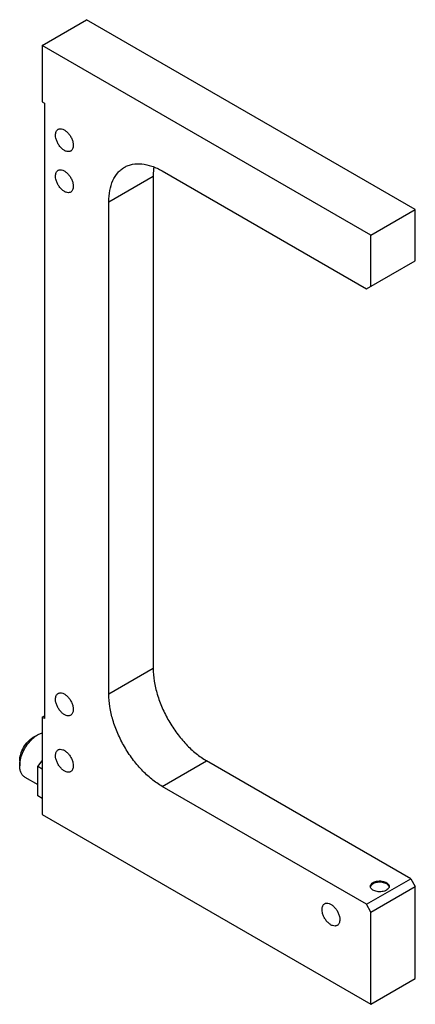
# Model space of a CAD drawing. Units: millimetres. Extents: x 35 to 98, y 14 to 171.
import ezdxf

# ---------------------------------------------------------------- set-up
doc = ezdxf.new("R2010")
doc.units = ezdxf.units.MM
doc.header["$LTSCALE"] = 12.049511
doc.layers.get('0').update_dxf_attribs({"linetype": 'CONTINUOUS'})

msp = doc.modelspace()

# ---------------------------------------------------------------- linework, layer by layer
at = {"color": 7}
for p, q in [((38.45, 166.95), (45.53, 171.03)), ((97.85, 140.82), (45.53, 171.03)), ((38.45, 166.95), (38.45, 157.97)), ((90.78, 136.74), (38.45, 166.95)), ((38.45, 157.97), (38.81, 157.77)), ((38.81, 157.77), (38.81, 59.79)), ((49.06, 142.05), (56.13, 146.13)), ((56.13, 146.13), (56.13, 67.75)), ((57.55, 146.95), (90.07, 128.17)), ((49.06, 63.66), (49.06, 142.05)), ((90.78, 136.74), (97.85, 140.82)), ((97.85, 132.66), (97.85, 140.82)), ((90.78, 128.58), (90.78, 136.74)), ((90.07, 128.17), (97.85, 132.66)), ((56.13, 67.75), (49.06, 63.66)), ((38.45, 59.99), (38.81, 60.19)), ((38.81, 59.79), (38.45, 59.99)), ((38.45, 59.99), (38.45, 44.48)), ((37.04, 56.78), (37.74, 57.17)), ((37.71, 57.15), (37.74, 57.17)), ((34.87, 53), (34.88, 52.22)), ((37.75, 52.14), (38.45, 53.01)), ((38.46, 51.73), (37.75, 52.14)), ((37.75, 47.44), (37.75, 52.14)), ((57.55, 48.97), (64.62, 53.05)), ((97.14, 34.27), (64.62, 53.05)), ((35.71, 50.42), (37.75, 49.24)), ((90.07, 30.19), (57.55, 48.97)), ((38.46, 47.03), (37.75, 47.44)), ((38.45, 44.48), (90.78, 14.27)), ((90.07, 30.19), (97.14, 34.27)), ((90.78, 28.96), (97.85, 33.05)), ((97.14, 34.27), (97.85, 33.05)), ((97.85, 18.35), (97.85, 33.05)), ((90.78, 28.96), (90.07, 30.19)), ((90.78, 14.27), (90.78, 28.96)), ((90.78, 14.27), (97.85, 18.35))]:
    msp.add_line(p, q, dxfattribs=at)
for centre, radius, start, end in [((40.27, 52.92), 4.96, 129.0539, 129.3433), ((91.24, 32.83), 0.546, 161.2711, 163.8499)]:
    msp.add_arc(centre, radius, start, end, dxfattribs=at)
for points, knots in [([(40.99, 153.58), (41.04, 153.61), (41.15, 153.65), (41.4, 153.69), (41.75, 153.62), (42.16, 153.39), (42.55, 153.04), (42.9, 152.6), (43.18, 152.09), (43.36, 151.56), (43.4, 151.2), (43.4, 151.03)], [0, 0, 0, 0, 0.042876, 0.087523, 0.186923, 0.304234, 0.437954, 0.582356, 0.729567, 0.871258, 1, 1, 1, 1]), ([(40.58, 152.66), (40.58, 152.76), (40.59, 152.96), (40.67, 153.22), (40.8, 153.44), (40.92, 153.54), (40.99, 153.58)], [0, 0, 0, 0, 0.289545, 0.549137, 0.782278, 1, 1, 1, 1]), ([(42.99, 150.11), (42.94, 150.09), (42.83, 150.04), (42.58, 150.01), (42.23, 150.07), (41.82, 150.3), (41.43, 150.65), (41.08, 151.1), (40.8, 151.61), (40.62, 152.13), (40.58, 152.49), (40.58, 152.66)], [0, 0, 0, 0, 0.042876, 0.087523, 0.186923, 0.304234, 0.437954, 0.582356, 0.729567, 0.871258, 1, 1, 1, 1]), ([(43.4, 151.03), (43.4, 150.93), (43.39, 150.74), (43.31, 150.47), (43.18, 150.26), (43.06, 150.15), (42.99, 150.11)], [0, 0, 0, 0, 0.289545, 0.549137, 0.782278, 1, 1, 1, 1]), ([(49.06, 142.05), (49.06, 142.66), (49.15, 143.81), (49.62, 145.4), (50.29, 146.5), (50.97, 147.16), (51.35, 147.43), (51.55, 147.54)], [0, 0, 0, 0, 0.289581, 0.548635, 0.781637, 0.891838, 1, 1, 1, 1]), ([(51.55, 147.54), (51.74, 147.66), (52.16, 147.85), (53.08, 148.11), (54.36, 148.14), (55.97, 147.75), (57.02, 147.25), (57.55, 146.95)], [0, 0, 0, 0, 0.108162, 0.218364, 0.451367, 0.71042, 1, 1, 1, 1]), ([(56.22, 147.47), (56.2, 147.36), (56.15, 146.92), (56.13, 146.47), (56.13, 146.13)], [0, 0, 0, 0, 0.24315, 1, 1, 1, 1]), ([(40.58, 146.13), (40.58, 146.23), (40.59, 146.43), (40.67, 146.69), (40.8, 146.91), (40.92, 147.01), (40.99, 147.05)], [0, 0, 0, 0, 0.289545, 0.549137, 0.782278, 1, 1, 1, 1]), ([(42.99, 143.58), (42.94, 143.55), (42.83, 143.51), (42.58, 143.47), (42.23, 143.54), (41.82, 143.77), (41.43, 144.12), (41.08, 144.56), (40.8, 145.07), (40.62, 145.6), (40.58, 145.96), (40.58, 146.13)], [0, 0, 0, 0, 0.042876, 0.087523, 0.186923, 0.304234, 0.437954, 0.582356, 0.729567, 0.871258, 1, 1, 1, 1]), ([(40.99, 147.05), (41.04, 147.08), (41.15, 147.12), (41.4, 147.16), (41.75, 147.09), (42.16, 146.86), (42.55, 146.51), (42.9, 146.07), (43.18, 145.56), (43.36, 145.03), (43.4, 144.67), (43.4, 144.5)], [0, 0, 0, 0, 0.042876, 0.087523, 0.186923, 0.304234, 0.437954, 0.582356, 0.729567, 0.871258, 1, 1, 1, 1]), ([(43.4, 144.5), (43.4, 144.4), (43.39, 144.2), (43.31, 143.94), (43.18, 143.72), (43.06, 143.62), (42.99, 143.58)], [0, 0, 0, 0, 0.289545, 0.549137, 0.782278, 1, 1, 1, 1]), ([(56.13, 67.75), (56.13, 67.08), (56.25, 65.68), (56.74, 63.57), (57.53, 61.44), (58.58, 59.36), (59.86, 57.41), (61.31, 55.67), (62.89, 54.19), (64.04, 53.39), (64.62, 53.05)], [0, 0, 0, 0, 0.114156, 0.237328, 0.366977, 0.500001, 0.633025, 0.762674, 0.885845, 1, 1, 1, 1]), ([(40.58, 62.85), (40.58, 62.95), (40.59, 63.14), (40.67, 63.41), (40.8, 63.62), (40.92, 63.73), (40.99, 63.76)], [0, 0, 0, 0, 0.289545, 0.549137, 0.782278, 1, 1, 1, 1]), ([(42.99, 60.3), (42.94, 60.27), (42.83, 60.23), (42.58, 60.19), (42.23, 60.26), (41.82, 60.48), (41.43, 60.83), (41.08, 61.28), (40.8, 61.79), (40.62, 62.32), (40.58, 62.68), (40.58, 62.85)], [0, 0, 0, 0, 0.042876, 0.087523, 0.186923, 0.304234, 0.437954, 0.582356, 0.729567, 0.871258, 1, 1, 1, 1]), ([(40.99, 63.76), (41.04, 63.79), (41.15, 63.84), (41.4, 63.87), (41.75, 63.81), (42.16, 63.58), (42.55, 63.23), (42.9, 62.78), (43.18, 62.27), (43.36, 61.75), (43.4, 61.39), (43.4, 61.22)], [0, 0, 0, 0, 0.042876, 0.087523, 0.186923, 0.304234, 0.437954, 0.582356, 0.729567, 0.871258, 1, 1, 1, 1]), ([(57.55, 48.97), (56.97, 49.3), (55.82, 50.11), (54.24, 51.58), (52.78, 53.33), (51.51, 55.28), (50.46, 57.36), (49.67, 59.49), (49.18, 61.6), (49.06, 62.99), (49.06, 63.66)], [0, 0, 0, 0, 0.114155, 0.237326, 0.366975, 0.499999, 0.633023, 0.762672, 0.885844, 1, 1, 1, 1]), ([(43.4, 61.22), (43.4, 61.11), (43.39, 60.92), (43.31, 60.66), (43.18, 60.44), (43.06, 60.34), (42.99, 60.3)], [0, 0, 0, 0, 0.289545, 0.549137, 0.782278, 1, 1, 1, 1]), ([(34.87, 53), (34.87, 53.36), (35, 54.11), (35.46, 55.17), (36.04, 55.96), (36.6, 56.48), (36.89, 56.69), (37.04, 56.78)], [0, 0, 0, 0, 0.236429, 0.49903, 0.761971, 0.885594, 1, 1, 1, 1]), ([(34.94, 52.94), (34.99, 53.29), (35.19, 54.02), (35.67, 55.05), (36.32, 55.98), (36.85, 56.52), (37.13, 56.75)], [0, 0, 0, 0, 0.242683, 0.499624, 0.756748, 1, 1, 1, 1]), ([(37.15, 56.76), (37.19, 56.8), (37.37, 56.94), (37.56, 57.07), (37.71, 57.15)], [0, 0, 0, 0, 0.258614, 1, 1, 1, 1]), ([(37.74, 57.17), (37.8, 57.21), (38.04, 57.33), (38.29, 57.43), (38.48, 57.48)], [0, 0, 0, 0, 0.263688, 1, 1, 1, 1]), ([(40.99, 54.78), (41.04, 54.81), (41.15, 54.86), (41.4, 54.89), (41.75, 54.82), (42.16, 54.6), (42.55, 54.25), (42.9, 53.8), (43.18, 53.29), (43.36, 52.76), (43.4, 52.4), (43.4, 52.23)], [0, 0, 0, 0, 0.042876, 0.087523, 0.186923, 0.304234, 0.437954, 0.582356, 0.729567, 0.871258, 1, 1, 1, 1]), ([(40.58, 53.87), (40.58, 53.97), (40.59, 54.16), (40.67, 54.43), (40.8, 54.64), (40.92, 54.74), (40.99, 54.78)], [0, 0, 0, 0, 0.289545, 0.549137, 0.782278, 1, 1, 1, 1]), ([(42.99, 51.32), (42.94, 51.29), (42.83, 51.24), (42.58, 51.21), (42.23, 51.28), (41.82, 51.5), (41.43, 51.85), (41.08, 52.3), (40.8, 52.81), (40.62, 53.34), (40.58, 53.7), (40.58, 53.87)], [0, 0, 0, 0, 0.042876, 0.087523, 0.186923, 0.304234, 0.437954, 0.582356, 0.729567, 0.871258, 1, 1, 1, 1]), ([(34.88, 52.22), (34.88, 52.28), (34.88, 52.52), (34.91, 52.76), (34.94, 52.94)], [0, 0, 0, 0, 0.24116, 1, 1, 1, 1]), ([(35.71, 50.42), (35.58, 50.5), (35.34, 50.7), (35.07, 51.12), (34.92, 51.64), (34.88, 52.02), (34.88, 52.22)], [0, 0, 0, 0, 0.21834, 0.451759, 0.710787, 1, 1, 1, 1]), ([(43.4, 52.23), (43.4, 52.13), (43.39, 51.94), (43.31, 51.67), (43.18, 51.46), (43.06, 51.36), (42.99, 51.32)], [0, 0, 0, 0, 0.289545, 0.549137, 0.782278, 1, 1, 1, 1]), ([(90.69, 33.05), (90.69, 33.1), (90.72, 33.22), (90.81, 33.39), (90.95, 33.54), (91.07, 33.62), (91.13, 33.66)], [0, 0, 0, 0, 0.217723, 0.450871, 0.710467, 1, 1, 1, 1]), ([(90.73, 32.87), (90.72, 32.88), (90.7, 32.94), (90.69, 33), (90.69, 33.05)], [0, 0, 0, 0, 0.254997, 1, 1, 1, 1]), ([(91.13, 33.45), (91.04, 33.4), (90.87, 33.28), (90.75, 33.1), (90.72, 33.01)], [0, 0, 0, 0, 0.541524, 1, 1, 1, 1]), ([(91.13, 33.66), (91.24, 33.72), (91.5, 33.83), (91.91, 33.91), (92.34, 33.92), (92.76, 33.86), (93.14, 33.74), (93.44, 33.55), (93.61, 33.35), (93.68, 33.18), (93.69, 33.09), (93.69, 33.05)], [0, 0, 0, 0, 0.12874, 0.270421, 0.417626, 0.562028, 0.695754, 0.813069, 0.912472, 0.957121, 1, 1, 1, 1]), ([(93.66, 33.02), (93.63, 33.1), (93.53, 33.26), (93.29, 33.45), (92.98, 33.59), (92.62, 33.68), (92.22, 33.72), (91.83, 33.69), (91.46, 33.61), (91.23, 33.51), (91.13, 33.45)], [0, 0, 0, 0, 0.09147, 0.197874, 0.320068, 0.454893, 0.596859, 0.739318, 0.875664, 1, 1, 1, 1]), ([(93.69, 33.05), (93.69, 33.03), (93.69, 32.98), (93.68, 32.92), (93.67, 32.88)], [0, 0, 0, 0, 0.247648, 1, 1, 1, 1]), ([(93.26, 32.43), (93.15, 32.38), (92.93, 32.28), (92.56, 32.2), (92.16, 32.17), (91.77, 32.2), (91.41, 32.3), (91.1, 32.44), (90.86, 32.63), (90.76, 32.79), (90.73, 32.87)], [0, 0, 0, 0, 0.124357, 0.26072, 0.403195, 0.545172, 0.68, 0.80218, 0.908555, 1, 1, 1, 1]), ([(93.67, 32.88), (93.64, 32.79), (93.52, 32.61), (93.35, 32.49), (93.26, 32.43)], [0, 0, 0, 0, 0.45843, 1, 1, 1, 1]), ([(83, 29.37), (83, 29.47), (83.02, 29.67), (83.1, 29.93), (83.23, 30.15), (83.35, 30.25), (83.42, 30.29)], [0, 0, 0, 0, 0.289545, 0.549137, 0.782278, 1, 1, 1, 1]), ([(83.42, 30.29), (83.47, 30.32), (83.57, 30.36), (83.82, 30.4), (84.17, 30.33), (84.58, 30.1), (84.98, 29.75), (85.33, 29.31), (85.6, 28.8), (85.78, 28.27), (85.83, 27.91), (85.83, 27.74)], [0, 0, 0, 0, 0.042876, 0.087523, 0.186923, 0.304234, 0.437954, 0.582356, 0.729567, 0.871258, 1, 1, 1, 1]), ([(85.42, 26.82), (85.37, 26.8), (85.26, 26.75), (85.01, 26.71), (84.66, 26.78), (84.25, 27.01), (83.85, 27.36), (83.5, 27.81), (83.23, 28.31), (83.05, 28.84), (83, 29.2), (83, 29.37)], [0, 0, 0, 0, 0.042876, 0.087523, 0.186923, 0.304234, 0.437954, 0.582356, 0.729567, 0.871258, 1, 1, 1, 1]), ([(85.83, 27.74), (85.83, 27.64), (85.81, 27.45), (85.74, 27.18), (85.61, 26.97), (85.48, 26.86), (85.42, 26.82)], [0, 0, 0, 0, 0.289545, 0.549137, 0.782278, 1, 1, 1, 1])]:
    msp.add_open_spline(points, degree=3, knots=knots, dxfattribs=at)

doc.saveas('drawing.dxf')
